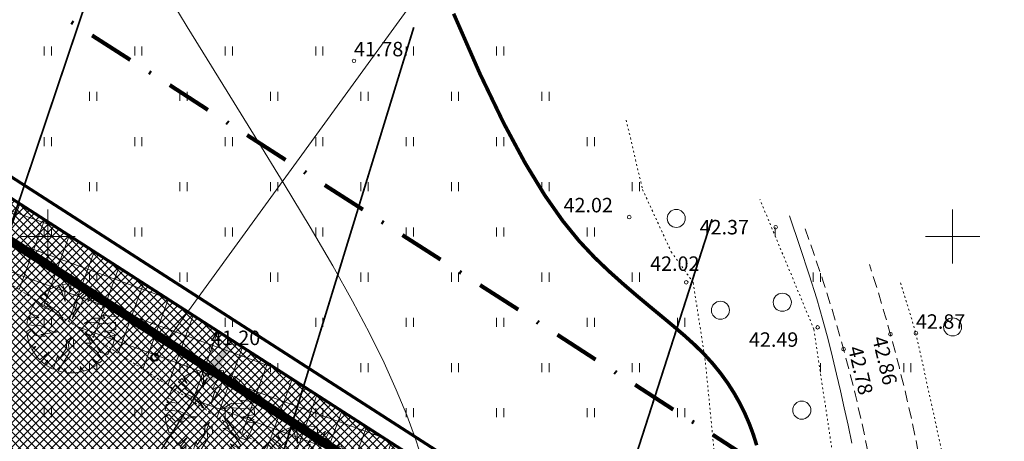
# Model space of a CAD drawing. Units: millimetres. Extents: x 366047 to 551762, y 4410242 to 6583685.
# Drawn here: x 548748 to 548803, y 6582739 to 6582762 of the extents above; entities that cross this region are included whole.
import ezdxf
from ezdxf.enums import TextEntityAlignment as Align

# ---------------------------------------------------------------- set-up
doc = ezdxf.new("R2010")
doc.units = ezdxf.units.MM
doc.header["$PDSIZE"] = 1
for name, pattern in [('DASHDOT', [1, 0.5, -0.25, 0, -0.25]), ('DASHEDX5', [1.875, 1.25, -0.625]), ('DOTX500', [0.3, 0, -0.3]), ('HIDDEN', [0.375, 0.25, -0.125])]:
    doc.linetypes.add(name, pattern=pattern)
for name, color, linetype, lineweight in [('GEO_DTRASS', 45, 'Continuous', 30), ('GEO_HALJASTUS', 252, 'Continuous', 9), ('GEO_HORISONTAALID', 252, 'Continuous', 9), ('GEO_kinnistu_trykk', 36, 'Continuous', 70), ('GEO_KORGUSED', 252, 'Continuous', 15), ('GEO_P_dtrass_likv', 252, 'Continuous', 30), ('GEO_PUU', 252, 'Continuous', 9), ('GEO_RISTID', 252, 'Continuous', 9), ('GEO_TEED', 252, 'DASHEDX5', 9), ('P_KAITSEVOOND', 6, 'HIDDEN', 9), ('P_KRUNT', 1, 'Continuous', 70), ('P_kõrghaljastus', 7, 'Continuous', 20), ('P_mõõtekett', 7, 'Continuous', 20), ('P_piir_ala', 222, 'DASHDOT', 100), ('P_PIIRDED', 7, 'ZIGZAG', 20), ('P_SADEVESI', 45, 'P_D', 30), ('P_tabel_ehitusoigus', 7, 'Continuous', 15), ('PF_SO_E', 41, 'Continuous', 0)]:
    doc.layers.add(name, color=color, linetype=linetype, lineweight=lineweight)
doc.styles.add('ITALICC', font='italicc_.ttf', dxfattribs={"height": 0.8})
doc.styles.add('ROMANC', font='romanc.shx', dxfattribs={"height": 0.8})
doc.linetypes.add('DRENAAZHORE', pattern='A,2.5,-1.5,["D",ROMANC,S=1.6,R=0,X=-0.8,Y=-0.8],-1.5,10,-3,10,-3,7.5', length=39)
doc.linetypes.add('P_D', pattern='A,5,-0.5,["D1",Standard,S=0.7,R=0,X=0,Y=-0.35],-1.5', length=7)
doc.linetypes.add('ZIGZAG', pattern='A,0.00254,-5.08,[131,ltypeshp.shx,S=5.08,R=0,X=-5.08,Y=0],-10.16,[131,ltypeshp.shx,S=5.08,R=180,X=5.08,Y=0],-5.08', length=20.32254)
doc.dimstyles.new('ISO-25', dxfattribs={"dimtxt": 2.5, "dimasz": 2.5, "dimexe": 1.25, "dimexo": 0.625, "dimtad": 1, "dimtxsty": 'Standard', "dimcen": 2.5, "dimadec": 0, "dimazin": 0, "dimtfac": 1, "dimtmove": 0, "dimatfit": 3, "dimfxl": 1, "dimarcsym": 0})

# ---------------------------------------------------------------- blocks, each defined once
blk = doc.blocks.new('417')
blk.add_circle((0, 0), 1)
blk = doc.blocks.new('rist')
for p, q in [((0, 3), (0, -3)), ((-3, 0), (3, 0))]:
    blk.add_line(p, q)
blk = doc.blocks.new('hein_2_1_1')
at = {"layer": 'P_kõrghaljastus', "color": 116}
for p, q in [((-0.39, 0.5), (-0.39, -0.5)), ((0.41, 0.5), (0.41, -0.5))]:
    blk.add_line(p, q, dxfattribs=at)
blk = doc.blocks.new('POINT_DISPLAY')
at = {"layer": 'P_kõrghaljastus', "color": 116, "linetype": 'Continuous'}
blk.add_point((0, 0), dxfattribs=at)
blk = doc.blocks.new('POINT_DISPLAY_1')
at = {"layer": 'P_kõrghaljastus', "color": 116, "linetype": 'Continuous'}
blk.add_point((0, 0), dxfattribs=at)
blk = doc.blocks.new('POINT_DISPLAY_2')
at = {"layer": 'P_kõrghaljastus', "color": 116, "linetype": 'Continuous'}
blk.add_point((0, 0), dxfattribs=at)
blk = doc.blocks.new('POINT_DISPLAY_3')
at = {"layer": 'P_kõrghaljastus', "color": 116, "linetype": 'Continuous'}
blk.add_point((0, 0), dxfattribs=at)
blk = doc.blocks.new('POINT_DISPLAY_4')
at = {"layer": 'P_kõrghaljastus', "color": 116, "linetype": 'Continuous'}
blk.add_point((0, 0), dxfattribs=at)
blk = doc.blocks.new('POINT_DISPLAY_5')
at = {"layer": 'P_kõrghaljastus', "color": 116, "linetype": 'Continuous'}
blk.add_point((0, 0), dxfattribs=at)
blk = doc.blocks.new('_U28')
at = {"layer": 'P_kõrghaljastus', "color": 116, "linetype": 'Continuous'}
for p, q in [((-0.57, 1.095), (-0.725, 0.999)), ((-0.364, 1.18), (-0.57, 1.095)), ((-0.275, 1.065), (-0.364, 1.18)), ((-0.077, 1.233), (-0.242, 1.211)), ((-0.242, 1.211), (-0.178, 1.049)), ((-0.032, 1.037), (-0.077, 1.233)), ((0.002, 1.235), (-0.032, 1.037)), ((0.203, 1.219), (0.002, 1.235)), ((0.374, 1.178), (0.203, 1.219)), ((0.376, 1.044), (0.374, 1.178)), ((-0.772, 0.963), (-0.867, 0.878)), ((-0.867, 0.878), (-0.63, 0.703)), ((-0.629, 0.829), (-0.772, 0.963)), ((-0.725, 0.999), (-0.629, 0.829)), ((-0.17, 0.737), (-0.275, 1.065)), ((-0.178, 1.049), (-0.17, 0.737)), ((0.067, 0.663), (0.206, 0.904)), ((0.206, 0.904), (0.376, 1.044)), ((0.324, 0.834), (0.294, 0.693)), ((0.6, 1.081), (0.324, 0.834)), ((0.46, 0.743), (0.6, 1.081)), ((0.6, 0.853), (0.46, 0.743)), ((0.687, 1.028), (0.6, 0.853)), ((0.856, 0.892), (0.687, 1.028)), ((0.987, 0.745), (0.856, 0.892)), ((-1.063, 0.625), (-1.16, 0.42)), ((-0.956, 0.78), (-1.063, 0.625)), ((-0.786, 0.607), (-0.956, 0.78)), ((-0.436, 0.43), (-0.786, 0.607)), ((-0.63, 0.703), (-0.688, 0.688)), ((-0.688, 0.688), (-0.342, 0.434)), ((0.025, 0.266), (0.177, 0.72)), ((0.294, 0.693), (0.025, 0.266)), ((0.177, 0.72), (0.067, 0.663)), ((0.864, 0.601), (0.987, 0.745)), ((1.039, 0.671), (0.864, 0.601)), ((1.135, 0.492), (1.039, 0.671)), ((-0.897, 0.285), (-1.191, 0.319)), ((-1.191, 0.319), (-1.118, 0.257)), ((-1.16, 0.42), (-0.95, 0.345)), ((-0.95, 0.345), (-0.897, 0.285)), ((-0.168, 0.143), (-0.436, 0.43)), ((-0.342, 0.434), (-0.168, 0.143)), ((0.354, 0.129), (0.605, 0.282)), ((0.605, 0.282), (0.931, 0.276)), ((0.931, 0.276), (0.871, 0.362)), ((0.871, 0.362), (1.193, 0.326)), ((1.193, 0.326), (1.135, 0.492)), ((-1.208, 0.247), (-1.23, 0.092)), ((-1.23, 0.092), (-0.84, 0.064)), ((-1.118, 0.257), (-1.208, 0.247)), ((-0.84, 0.064), (-0.517, -0.091)), ((0.554, 0.167), (0.354, 0.129)), ((0.922, 0.124), (0.554, 0.167)), ((1.226, 0.167), (0.922, 0.124)), ((1.237, -0.033), (1.226, 0.167)), ((-1.13, -0.028), (-1.23, -0.091)), ((-1.23, -0.091), (-1.212, -0.227)), ((-1.212, -0.227), (-1.169, -0.394)), ((-0.967, -0.201), (-1.13, -0.028)), ((-0.733, -0.226), (-0.967, -0.201)), ((-0.354, -0.094), (-0.836, -0.169)), ((-0.836, -0.169), (-0.733, -0.226)), ((-0.517, -0.091), (-0.354, -0.094)), ((-0.133, -0.361), (-0.004, -0.242)), ((-0.004, -0.242), (-0.079, -0.436)), ((0.535, -0.416), (0.384, -0.098)), ((0.384, -0.098), (0.548, -0.285)), ((0.911, -0.095), (1.237, -0.033)), ((1.125, -0.123), (0.911, -0.095)), ((1.036, -0.235), (1.224, -0.179)), ((1.21, -0.256), (1.036, -0.235)), ((1.224, -0.179), (1.125, -0.123)), ((1.159, -0.433), (1.21, -0.256)), ((-1.169, -0.394), (-1.124, -0.533)), ((-1.124, -0.533), (-0.976, -0.507)), ((-0.976, -0.507), (-1.082, -0.592)), ((-0.144, -0.58), (-0.133, -0.361)), ((-0.079, -0.436), (-0.057, -0.689)), ((0.546, -0.506), (0.363, -0.41)), ((0.363, -0.41), (0.535, -0.416)), ((0.714, -0.661), (0.546, -0.506)), ((0.548, -0.285), (0.814, -0.668)), ((1.096, -0.573), (1.159, -0.433)), ((-1.082, -0.592), (-0.941, -0.797)), ((-0.941, -0.797), (-0.87, -0.875)), ((-0.87, -0.875), (-0.612, -0.655)), ((-0.612, -0.655), (-0.819, -0.923)), ((-0.496, -1.131), (-0.377, -0.767)), ((-0.377, -0.767), (-0.346, -0.869)), ((-0.057, -0.689), (-0.362, -1.18)), ((-0.346, -0.869), (-0.144, -0.58)), ((0.862, -0.886), (0.714, -0.661)), ((0.814, -0.668), (1, -0.727)), ((1, -0.727), (1.096, -0.573)), ((-0.819, -0.923), (-0.738, -0.989)), ((-0.738, -0.989), (-0.655, -0.883)), ((-0.655, -0.883), (-0.672, -1.035)), ((-0.672, -1.035), (-0.496, -1.131)), ((0.278, -1.204), (0.252, -1.057)), ((0.252, -1.057), (0.337, -1.189)), ((0.521, -1.121), (0.713, -1.01)), ((0.713, -1.01), (0.566, -0.841)), ((0.566, -0.841), (0.786, -0.955)), ((0.786, -0.955), (0.862, -0.886)), ((-0.362, -1.18), (-0.236, -1.212)), ((-0.236, -1.212), (-0.175, -1.111)), ((-0.175, -1.111), (-0.124, -1.229)), ((-0.124, -1.229), (0.066, -1.233)), ((0.066, -1.233), (0.278, -1.204)), ((0.337, -1.189), (0.521, -1.121))]:
    blk.add_line(p, q, dxfattribs=at)
at = {"layer": 'P_kõrghaljastus', "color": 116, "linetype": 'Continuous', "rotation": 356.984265227287}
for name, p in [('POINT_DISPLAY_1', (-0.57, 1.095)), ('POINT_DISPLAY_4', (1.097, 0.572)), ('POINT_DISPLAY', (0.002, 0)), ('POINT_DISPLAY_5', (0.002, 0)), ('POINT_DISPLAY_2', (-1.093, -0.572)), ('POINT_DISPLAY_3', (0.574, -1.095))]:
    blk.add_blockref(name, p, dxfattribs=at)
at = {"layer": 'P_kõrghaljastus', "color": 116, "xscale": 0.2499999999999999, "yscale": 0.2499999999999999, "zscale": 0.2499999999999999, "rotation": 3.015734772712982}
blk.add_blockref('hein_2_1_1', (-0.034, -0.443), dxfattribs=at)
blk = doc.blocks.new('*D154')
at = {"layer": 'Defpoints', "color": 0}
for p in [(548766.708, 6582740.044), (548772.592, 6582736.255), (548747.269, 6582709.864)]:
    blk.add_point(p, dxfattribs=at)
at = {"layer": 'P_mõõtekett', "color": 0, "lineweight": -2}
for p, q in [((548766.971, 6582739.875), (548773.117, 6582735.916)), ((548754.506, 6582708.177), (548771.238, 6582734.153)), ((548747.531, 6582709.695), (548753.677, 6582705.736))]:
    blk.add_line(p, q, dxfattribs=at)
at = {"layer": 'P_mõõtekett', "color": 0}
for points in [[(548770.888, 6582734.379), (548771.588, 6582733.928), (548772.592, 6582736.255)], [(548754.155, 6582708.402), (548754.856, 6582707.951), (548753.152, 6582706.075)]]:
    blk.add_solid(points, dxfattribs=at)
at = {"layer": 'P_mõõtekett', "color": 0, "lineweight": 20, "insert": (548761.319, 6582722.755), "char_height": 2, "attachment_point": 5, "rotation": 57.2134}
blk.add_mtext('35,9', dxfattribs=at)
blk = doc.blocks.new('*D155')
at = {"layer": 'Defpoints', "color": 0}
for p in [(548758.56, 6582745.293), (548760.167, 6582744.257), (548740.452, 6582717.181)]:
    blk.add_point(p, dxfattribs=at)
at = {"layer": 'P_mõõtekett', "color": 0, "lineweight": -2}
for p, q in [((548758.822, 6582745.124), (548760.693, 6582743.919)), ((548743.414, 6582718.248), (548758.814, 6582742.156)), ((548740.715, 6582717.012), (548742.585, 6582715.807))]:
    blk.add_line(p, q, dxfattribs=at)
at = {"layer": 'P_mõõtekett', "color": 0}
for points in [[(548758.463, 6582742.381), (548759.164, 6582741.93), (548760.167, 6582744.257)], [(548743.063, 6582718.473), (548743.764, 6582718.022), (548742.06, 6582716.146)]]:
    blk.add_solid(points, dxfattribs=at)
at = {"layer": 'P_mõõtekett', "color": 0, "lineweight": 20, "insert": (548749.369, 6582731.494), "char_height": 2, "attachment_point": 5, "rotation": 57.2134}
blk.add_mtext('33,4', dxfattribs=at)

msp = doc.modelspace()

# ---------------------------------------------------------------- hatches: boundary and pattern name
at = {"layer": 'P_KAITSEVOOND', "ltscale": 0.5}
h = msp.add_hatch(dxfattribs=at)
h.set_pattern_fill('ANSI37', color=256, scale=0.5, angle=25, style=0)
h.paths.add_polyline_path([(548615.766, 6582837.266), (548613.6, 6582833.903), (548807.306, 6582709.133), (548809.472, 6582712.495)])
h = msp.add_hatch(dxfattribs=at)
h.set_pattern_fill('ANSI37', color=256, scale=0.5, angle=25, style=0)
h.paths.add_polyline_path([(548615.766, 6582837.266), (548613.6, 6582833.903), (548807.306, 6582709.133), (548809.472, 6582712.495)])
at = {"layer": 'PF_SO_E', "ltscale": 0.5}
h = msp.add_hatch(dxfattribs=at)
h.set_pattern_fill('ANSI37', color=256, scale=0.1, angle=90, style=0)
h.set_pattern_definition([(135, (0, 0), (-0.224506403027, -0.224506403027), []), (225, (0, 0), (0.224506403027, -0.224506403027), [])])
h.paths.add_polyline_path([(548770.036, 6582737.901), (548714.589, 6582686.262), (548690.732, 6582711.871), (548739.678, 6582757.455)])

# ---------------------------------------------------------------- linework, layer by layer
at = {"layer": 'GEO_DTRASS', "linetype": 'DRENAAZHORE', "ltscale": 0.5, "const_width": 0.1}
for points in [[(548747.713, 6582749.897), (548754.951, 6582771.403)], [(548763.518, 6582739.716), (548770.223, 6582761.567)], [(548779.722, 6582729.251), (548786.702, 6582750.951)]]:
    msp.add_lwpolyline(points, dxfattribs=at)
at = {"layer": 'GEO_HALJASTUS', "ltscale": 0.5}
for p, q in [((548749.8, 6582760), (548749.8, 6582760.5)), ((548750.2, 6582760), (548750.2, 6582760.5)), ((548754.8, 6582760), (548754.8, 6582760.5)), ((548755.2, 6582760), (548755.2, 6582760.5)), ((548759.8, 6582760), (548759.8, 6582760.5)), ((548760.2, 6582760), (548760.2, 6582760.5)), ((548764.8, 6582760), (548764.8, 6582760.5)), ((548765.2, 6582760), (548765.2, 6582760.5)), ((548769.8, 6582760), (548769.8, 6582760.5)), ((548770.2, 6582760), (548770.2, 6582760.5)), ((548774.8, 6582760), (548774.8, 6582760.5)), ((548775.2, 6582760), (548775.2, 6582760.5)), ((548752.3, 6582757.5), (548752.3, 6582758)), ((548752.7, 6582757.5), (548752.7, 6582758)), ((548757.3, 6582757.5), (548757.3, 6582758)), ((548757.7, 6582757.5), (548757.7, 6582758)), ((548762.3, 6582757.5), (548762.3, 6582758)), ((548762.7, 6582757.5), (548762.7, 6582758)), ((548767.3, 6582757.5), (548767.3, 6582758)), ((548767.7, 6582757.5), (548767.7, 6582758)), ((548772.3, 6582757.5), (548772.3, 6582758)), ((548772.7, 6582757.5), (548772.7, 6582758)), ((548777.3, 6582757.5), (548777.3, 6582758)), ((548777.7, 6582757.5), (548777.7, 6582758)), ((548749.8, 6582755), (548749.8, 6582755.5)), ((548750.2, 6582755), (548750.2, 6582755.5)), ((548754.8, 6582755), (548754.8, 6582755.5)), ((548755.2, 6582755), (548755.2, 6582755.5)), ((548759.8, 6582755), (548759.8, 6582755.5)), ((548760.2, 6582755), (548760.2, 6582755.5)), ((548764.8, 6582755), (548764.8, 6582755.5)), ((548765.2, 6582755), (548765.2, 6582755.5)), ((548769.8, 6582755), (548769.8, 6582755.5)), ((548770.2, 6582755), (548770.2, 6582755.5)), ((548774.8, 6582755), (548774.8, 6582755.5)), ((548775.2, 6582755), (548775.2, 6582755.5)), ((548779.8, 6582755), (548779.8, 6582755.5)), ((548780.2, 6582755), (548780.2, 6582755.5)), ((548752.3, 6582752.5), (548752.3, 6582753)), ((548752.7, 6582752.5), (548752.7, 6582753)), ((548757.3, 6582752.5), (548757.3, 6582753)), ((548757.7, 6582752.5), (548757.7, 6582753)), ((548762.3, 6582752.5), (548762.3, 6582753)), ((548762.7, 6582752.5), (548762.7, 6582753)), ((548767.3, 6582752.5), (548767.3, 6582753)), ((548767.7, 6582752.5), (548767.7, 6582753)), ((548772.3, 6582752.5), (548772.3, 6582753)), ((548772.7, 6582752.5), (548772.7, 6582753)), ((548777.3, 6582752.5), (548777.3, 6582753)), ((548777.7, 6582752.5), (548777.7, 6582753)), ((548782.3, 6582752.5), (548782.3, 6582753)), ((548782.7, 6582752.5), (548782.7, 6582753)), ((548749.8, 6582750), (548749.8, 6582750.5)), ((548750.2, 6582750), (548750.2, 6582750.5)), ((548754.8, 6582750), (548754.8, 6582750.5)), ((548755.2, 6582750), (548755.2, 6582750.5)), ((548759.8, 6582750), (548759.8, 6582750.5)), ((548760.2, 6582750), (548760.2, 6582750.5)), ((548764.8, 6582750), (548764.8, 6582750.5)), ((548765.2, 6582750), (548765.2, 6582750.5)), ((548769.8, 6582750), (548769.8, 6582750.5)), ((548770.2, 6582750), (548770.2, 6582750.5)), ((548774.8, 6582750), (548774.8, 6582750.5)), ((548775.2, 6582750), (548775.2, 6582750.5)), ((548779.8, 6582750), (548779.8, 6582750.5)), ((548780.2, 6582750), (548780.2, 6582750.5)), ((548790.2, 6582750.006), (548790.2, 6582750.5)), ((548752.3, 6582747.5), (548752.3, 6582748)), ((548752.7, 6582747.5), (548752.7, 6582748)), ((548757.3, 6582747.5), (548757.3, 6582748)), ((548757.7, 6582747.5), (548757.7, 6582748)), ((548762.3, 6582747.5), (548762.3, 6582748)), ((548762.7, 6582747.5), (548762.7, 6582748)), ((548767.3, 6582747.5), (548767.3, 6582748)), ((548767.7, 6582747.5), (548767.7, 6582748)), ((548772.3, 6582747.5), (548772.3, 6582748)), ((548772.7, 6582747.5), (548772.7, 6582748)), ((548777.3, 6582747.5), (548777.3, 6582748)), ((548777.7, 6582747.5), (548777.7, 6582748)), ((548782.3, 6582747.5), (548782.3, 6582748)), ((548782.7, 6582747.5), (548782.7, 6582748)), ((548792.3, 6582747.5), (548792.3, 6582748)), ((548792.7, 6582747.5), (548792.7, 6582747.976)), ((548749.8, 6582745), (548749.8, 6582745.5)), ((548750.2, 6582745), (548750.2, 6582745.5)), ((548754.8, 6582745), (548754.8, 6582745.5)), ((548755.2, 6582745), (548755.2, 6582745.5)), ((548759.8, 6582745), (548759.8, 6582745.5)), ((548760.2, 6582745), (548760.2, 6582745.5)), ((548764.8, 6582745), (548764.8, 6582745.5)), ((548765.2, 6582745), (548765.2, 6582745.5)), ((548769.8, 6582745), (548769.8, 6582745.5)), ((548770.2, 6582745), (548770.2, 6582745.5)), ((548774.8, 6582745), (548774.8, 6582745.5)), ((548775.2, 6582745), (548775.2, 6582745.5)), ((548779.8, 6582745), (548779.8, 6582745.5)), ((548780.2, 6582745), (548780.2, 6582745.5)), ((548784.8, 6582745), (548784.8, 6582745.5)), ((548785.2, 6582745), (548785.2, 6582745.5)), ((548752.3, 6582742.5), (548752.3, 6582743)), ((548752.7, 6582742.5), (548752.7, 6582743)), ((548757.3, 6582742.5), (548757.3, 6582743)), ((548757.7, 6582742.5), (548757.7, 6582743)), ((548762.3, 6582742.5), (548762.3, 6582743)), ((548762.7, 6582742.5), (548762.7, 6582743)), ((548767.3, 6582742.5), (548767.3, 6582743)), ((548767.7, 6582742.5), (548767.7, 6582743)), ((548772.3, 6582742.5), (548772.3, 6582743)), ((548772.7, 6582742.5), (548772.7, 6582743)), ((548777.3, 6582742.5), (548777.3, 6582743)), ((548777.7, 6582742.5), (548777.7, 6582743)), ((548782.3, 6582742.5), (548782.3, 6582743)), ((548782.7, 6582742.5), (548782.7, 6582743)), ((548792.7, 6582742.5), (548792.7, 6582743)), ((548797.3, 6582742.5), (548797.3, 6582743)), ((548797.7, 6582742.5), (548797.7, 6582743)), ((548749.8, 6582740), (548749.8, 6582740.5)), ((548750.2, 6582740), (548750.2, 6582740.5)), ((548754.8, 6582740), (548754.8, 6582740.5)), ((548755.2, 6582740), (548755.2, 6582740.5)), ((548759.8, 6582740), (548759.8, 6582740.5)), ((548760.2, 6582740), (548760.2, 6582740.5)), ((548764.8, 6582740), (548764.8, 6582740.5)), ((548765.2, 6582740), (548765.2, 6582740.5)), ((548769.8, 6582740), (548769.8, 6582740.5)), ((548770.2, 6582740), (548770.2, 6582740.5)), ((548774.8, 6582740), (548774.8, 6582740.5)), ((548775.2, 6582740), (548775.2, 6582740.5)), ((548779.8, 6582740), (548779.8, 6582740.5)), ((548780.2, 6582740), (548780.2, 6582740.5)), ((548784.8, 6582740), (548784.8, 6582740.5)), ((548785.2, 6582740), (548785.2, 6582740.5))]:
    msp.add_line(p, q, dxfattribs=at)
at = {"layer": 'GEO_HORISONTAALID', "ltscale": 2.5}
for points in [[(548770.725, 6582737.549), (548770.313, 6582738.807), (548769.829, 6582740.123), (548769.255, 6582741.519), (548768.577, 6582743.018), (548767.779, 6582744.645), (548766.844, 6582746.422), (548765.757, 6582748.373), (548764.502, 6582750.521), (548763.067, 6582752.89), (548761.452, 6582755.507), (548759.663, 6582758.399), (548757.703, 6582761.591), (548755.578, 6582765.11)], [(548794.438, 6582738.576), (548794.225, 6582739.556), (548794.01, 6582740.518), (548793.798, 6582741.459), (548793.587, 6582742.384), (548793.365, 6582743.32), (548793.118, 6582744.303), (548792.831, 6582745.367), (548792.488, 6582746.547), (548792.075, 6582747.879), (548791.578, 6582749.396), (548790.981, 6582751.134)]]:
    msp.add_lwpolyline(points, dxfattribs=at)
at = {"layer": 'GEO_HORISONTAALID', "ltscale": 2.5, "const_width": 0.2}
msp.add_lwpolyline([(548789.172, 6582738.455), (548788.987, 6582739.043), (548788.771, 6582739.626), (548788.523, 6582740.203), (548788.242, 6582740.773), (548787.924, 6582741.336), (548787.57, 6582741.89), (548787.176, 6582742.435), (548786.742, 6582742.969), (548786.266, 6582743.493), (548785.746, 6582744.005), (548785.184, 6582744.515), (548784.582, 6582745.032), (548783.941, 6582745.566), (548783.263, 6582746.126), (548782.551, 6582746.721), (548781.806, 6582747.362), (548781.029, 6582748.058), (548780.22, 6582748.83), (548779.365, 6582749.741), (548778.451, 6582750.866), (548777.46, 6582752.28), (548776.377, 6582754.058), (548775.187, 6582756.274), (548773.875, 6582759.005), (548772.424, 6582762.323)], dxfattribs=at)
at = {"layer": 'GEO_kinnistu_trykk', "linetype": 'Continuous', "flags": 128}
msp.add_lwpolyline([(548271.838, 6582694.797), (548412.477, 6582560.39), (548262.032, 6582372.61), (548339.153, 6582336.849), (548341.872, 6582339.567), (548394.636, 6582313.692), (548457.499, 6582405.371), (548520.226, 6582420.878), (548524.227, 6582409.002), (548558.707, 6582441.106), (548555.547, 6582444.98), (548555.222, 6582482.497), (548636.948, 6582453.327), (548697.65, 6582432.228), (548742.48, 6582424.572), (548761.063, 6582512.593), (548794.902, 6582711.847), (548794.648, 6582723.233), (548558.922, 6582875.071), (548552.648, 6582879.111), (548549.195, 6582871.708), (548542.717, 6582865.636), (548466.744, 6582818.15), (548422.34, 6582790.968)], close=True, dxfattribs=at)
at = {"layer": 'GEO_KORGUSED', "ltscale": 0.5}
for centre in [(548766.916, 6582759.714), (548782.128, 6582751.071), (548790.22, 6582750.511), (548785.278, 6582747.464), (548792.54, 6582744.972), (548797.973, 6582744.646), (548796.565, 6582744.591), (548759.011, 6582743.744), (548793.973, 6582743.773)]:
    msp.add_circle(centre, 0.1, dxfattribs=at)
at = {"layer": 'GEO_P_dtrass_likv', "linetype": 'DRENAAZHORE', "ltscale": 0.5, "const_width": 0.1}
msp.add_lwpolyline([(548745.543, 6582681.134), (548763.486, 6582739.612)], dxfattribs=at)
at = {"layer": 'GEO_PUU', "linetype": 'DOTX500', "ltscale": 0.5}
for points in [[(548781.962, 6582756.441), (548782.862, 6582752.602), (548784.448, 6582749.154), (548785.668, 6582747.448), (548786.342, 6582743.011), (548786.891, 6582737.405), (548787.351, 6582730.461), (548787.564, 6582728.358), (548789.059, 6582724.123), (548789.669, 6582723.544), (548790.919, 6582723.757), (548793.328, 6582725.951), (548794.213, 6582727.627), (548793.537, 6582736.856), (548792.336, 6582744.868), (548789.351, 6582752.05)], [(548797.127, 6582747.428), (548797.973, 6582744.646), (548799.705, 6582736.755), (548800.091, 6582729.532), (548801.313, 6582722.498), (548801.641, 6582717.915), (548801.851, 6582705.529), (548800.095, 6582698.454), (548798.138, 6582692.338)]]:
    msp.add_lwpolyline(points, dxfattribs=at)
at = {"layer": 'GEO_TEED', "linetype": 'DASHEDX5', "ltscale": 0.5}
for centre, radius, start, end in [((548712.217, 6582721.308), 84.786, 2.55683, 20.2153), ((548711.128, 6582720.942), 88.65, 2.67624, 18.08039)]:
    msp.add_arc(centre, radius, start, end, dxfattribs=at)
at = {"layer": 'P_KAITSEVOOND', "ltscale": 0.5}
msp.add_lwpolyline([(548615.766, 6582837.266), (548613.6, 6582833.903), (548807.306, 6582709.133), (548809.472, 6582712.495), (548615.766, 6582837.266)], close=True, dxfattribs=at)
msp.add_lwpolyline([(548615.766, 6582837.266), (548613.6, 6582833.903), (548807.306, 6582709.133), (548809.472, 6582712.495), (548615.766, 6582837.266)], close=True, dxfattribs=at)
at = {"layer": 'P_KRUNT', "ltscale": 0.5}
msp.add_lwpolyline([(548770.036, 6582737.901), (548714.589, 6582686.262), (548690.732, 6582711.871), (548739.678, 6582757.455)], close=True, dxfattribs=at)
at = {"layer": 'P_piir_ala', "ltscale": 5}
msp.add_lwpolyline([(548563.795, 6582882.637), (548803.539, 6582728.212), (548803.808, 6582716.143), (548809.472, 6582712.495), (548807.306, 6582709.133), (548803.919, 6582711.314), (548788.048, 6582617.748), (548799.846, 6582619.041), (548797.433, 6582604.645), (548801.686, 6582603.9), (548804.13, 6582617.183), (548805.088, 6582618.371), (548806.645, 6582617.114), (548806.005, 6582616.322), (548803.295, 6582601.589), (548797.227, 6582602.65), (548782.102, 6582509.832), (548769.678, 6582509.832), (548749.498, 6582414.244), (548695.4, 6582423.482), (548633.958, 6582444.838), (548564.333, 6582469.689)], dxfattribs=at)
at = {"layer": 'P_PIIRDED', "ltscale": 0.2}
msp.add_lwpolyline([(548739.675, 6582757.453), (548770.036, 6582737.901), (548714.589, 6582686.262), (548690.735, 6582711.875)], dxfattribs=at)
at = {"layer": 'P_SADEVESI', "ltscale": 2, "const_width": 0.5}
msp.add_lwpolyline([(548581.434, 6582838.565), (548599.627, 6582845.283), (548808.389, 6582710.814)], dxfattribs=at)
at = {"layer": 'P_tabel_ehitusoigus', "ltscale": 0.5}
msp.add_lwpolyline([(548779.937, 6582776.442), (548755.919, 6582743.32)], dxfattribs=at)
at = {"layer": 'P_tabel_ehitusoigus', "lineweight": 40, "ltscale": 0.5}
msp.add_circle((548755.919, 6582743.32), 0.2, dxfattribs=at)

# ---------------------------------------------------------------- block references
at = {"layer": 'GEO_PUU', "xscale": 0.5, "yscale": 0.5, "zscale": 0.5}
for p in [(548784.728, 6582750.996), (548787.17, 6582745.921), (548790.589, 6582746.36), (548791.666, 6582740.394)]:
    msp.add_blockref('417', p, dxfattribs=at)
at = {"layer": 'GEO_PUU', "linetype": 'DOTX500', "ltscale": 0.5, "xscale": 0.5, "yscale": 0.5}
msp.add_blockref('417', (548800, 6582745), dxfattribs=at)
at = {"layer": 'GEO_RISTID', "ltscale": 0.5, "xscale": 0.5, "yscale": 0.5, "zscale": 0.5}
for p in [(548750, 6582750), (548800, 6582750)]:
    msp.add_blockref('rist', p, dxfattribs=at)
at = {"layer": 'P_kõrghaljastus', "color": 116, "xscale": 2, "yscale": 2, "zscale": 2}
for p in [(548751.29, 6582744.922), (548758.949, 6582740.212), (548764.14, 6582737.077)]:
    msp.add_blockref('_U28', p, dxfattribs=at)

# ---------------------------------------------------------------- texts
at = {"layer": 'GEO_KORGUSED', "ltscale": 0.5, "style": 'ITALICC'}
for s, p in [('41.78', (548766.916, 6582759.714)), ('42.02', (548778.5, 6582751.084)), ('42.37', (548786.019, 6582749.864)), ('42.02', (548783.284, 6582747.847)), ('42.87', (548797.973, 6582744.646)), ('41.20', (548759.011, 6582743.744)), ('42.49', (548788.746, 6582743.648))]:
    msp.add_text(s, height=0.8, dxfattribs=at).set_placement(p, align=Align.BOTTOM_LEFT)
for s, p in [('42.86', (548795.309, 6582744.318)), ('42.78', (548793.973, 6582743.773))]:
    msp.add_text(s, height=0.8, rotation=283.1796, dxfattribs=at).set_placement(p, align=Align.BOTTOM_LEFT)

# ---------------------------------------------------------------- dimensions: what is measured, and where the dimension line sits
at = {"layer": 'P_mõõtekett', "lineweight": 20}
for base, p1, p2, picture, middle in [((548760.167, 6582744.257), (548740.452, 6582717.181), (548758.56, 6582745.293), '*D155', (548751.19, 6582730.32)), ((548772.592, 6582736.255), (548747.269, 6582709.864), (548766.708, 6582740.044), '*D154', (548763.141, 6582721.582))]:
    dim = msp.add_linear_dim(base=base, p1=p1, p2=p2, angle=57.2134, dimstyle='ISO-25', override={"dimscale": 0.5, "dimtxt": 4, "dimasz": 5, "dimgap": 2, "dimdec": 1, "dimzin": 0}, dxfattribs=at)
    dim.commit()
    dim.dimension.update_dxf_attribs({"geometry": picture, "text_midpoint": middle, "dimtype": 161})

doc.saveas('drawing.dxf')
